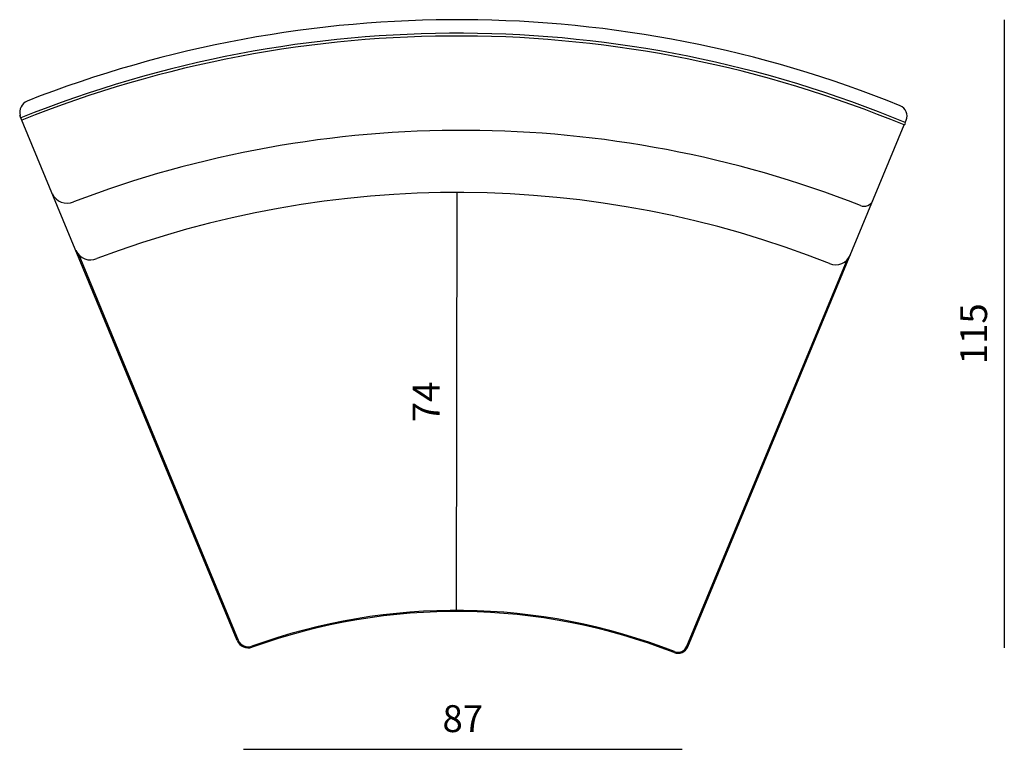
# Model space of a CAD drawing. Units: millimetres. Extents: x 83235 to 114519, y 1857 to 8774.
# Drawn here: x 90295 to 92126, y 2473 to 3829 of the extents above; entities that cross this region are included whole.
import ezdxf

# ---------------------------------------------------------------- set-up
doc = ezdxf.new("R2010")
doc.units = ezdxf.units.MM
doc.header["$MEASUREMENT"] = 0
doc.styles.get("Standard").update_dxf_attribs({"font": 'ARIALUNI.ttf'})
doc.dimstyles.new('1-10', dxfattribs={"dimtxt": 20, "dimasz": 2.5, "dimexe": 1.25, "dimexo": 0.625, "dimgap": 0.2, "dimtad": 1, "dimdec": 0, "dimlfac": 0.1, "dimtxsty": 'Standard', "dimblk": 'NONE', "dimcen": 2.5, "dimse1": 1, "dimse2": 1, "dimadec": 0, "dimazin": 0, "dimtfac": 1, "dimtdec": 0, "dimtmove": 0, "dimatfit": 3, "dimldrblk": 'NONE', "dimfxl": 0, "dimarcsym": 0})

# ---------------------------------------------------------------- blocks, each defined once
blk = doc.blocks.new('*D986')
at = {"color": 0, "lineweight": -2, "transparency": 16777216}
blk.add_line((91108.1, 3507.9), (91106.5, 2728.8), dxfattribs=at)
at = {"layer": 'Defpoints', "color": 0, "transparency": 16777216}
for p in [(91108.1, 3507.9), (91106.5, 2728.8), (91106.5, 2728.8)]:
    blk.add_point(p, dxfattribs=at)
at = {"color": 0, "transparency": 16777216, "insert": (91057.3, 3118.4), "char_height": 50, "attachment_point": 5, "rotation": 89.8753}
blk.add_mtext('74', dxfattribs=at)
blk = doc.blocks.new('_None')
blk = doc.blocks.new('*D988')
at = {"color": 0, "lineweight": -2, "transparency": 16777216}
blk.add_line((92126.2, 3829.1), (92126.2, 2661), dxfattribs=at)
at = {"layer": 'Defpoints', "color": 0, "transparency": 16777216}
for p in [(91119.7, 3829.1), (91521.2, 2661), (92126.2, 2661)]:
    blk.add_point(p, dxfattribs=at)
at = {"color": 0, "transparency": 16777216, "insert": (92075.6, 3245), "char_height": 50, "attachment_point": 5, "rotation": 90}
blk.add_mtext('115', dxfattribs=at)
blk = doc.blocks.new('*D993')
at = {"color": 0, "lineweight": -2, "transparency": 16777216}
blk.add_line((90711.1, 2472.5), (91527, 2472.5), dxfattribs=at)
at = {"layer": 'Defpoints', "color": 0, "transparency": 16777216}
for p in [(90711.1, 2662.9), (91527, 2652.5), (91527, 2472.5)]:
    blk.add_point(p, dxfattribs=at)
at = {"color": 0, "transparency": 16777216, "insert": (91119.1, 2523.1), "char_height": 50, "attachment_point": 5}
blk.add_mtext('87', dxfattribs=at)

msp = doc.modelspace()

# ---------------------------------------------------------------- linework, layer by layer
at = {"ltscale": 0.5}
for p, q in [((90699.7, 2674.6), (90295.6, 3651.2)), ((91537.7, 2663.3), (91939.9, 3633.3)), ((91537.7, 2663.3), (91939.9, 3633.3)), ((91941.8, 3637.9), (91943.7, 3642.5)), ((91941.8, 3637.9), (91943.7, 3642.5)), ((90405.1, 3391.7), (90701.5, 2675.3)), ((91535.8, 2664.1), (91833.9, 3382.9))]:
    msp.add_line(p, q, dxfattribs=at)
for centre, radius, start, end in [((91109.6, 1633.4), 2195.7, 67.9889, 111.3923), ((90319, 3656.2), 23.9, 115.2248, 192.0291), ((91924.9, 3650.2), 20.3, 337.4794, 68.0129), ((91939.1, 3636.3), 3.13, 284.3558, 30.5711), ((91117.8, 1591.9), 2031.5, 68.6166, 110.8387), ((90383.1, 3517.9), 30, 204.4148, 293.5138), ((91108.1, 1625.2), 1882.7, 68.3971, 110.8262), ((91865.2, 3500.2), 18, 248.0078, 337.4794), ((90426.8, 3412.4), 30, 204.4148, 293.5138), ((91812.2, 3403.6), 30, 248.0082, 337.1072), ((91106.5, 1615.1), 1115.7, 68.6497, 109.8945), ((91106.5, 1615.1), 1113.7, 68.6504, 109.8948), ((90720, 2683), 22, 202.4794, 289.8945), ((90720, 2683), 20, 202.4794, 289.8945), ((91519.2, 2671), 20, 248.5028, 337.4794), ((91519.2, 2671), 18, 248.5028, 337.4794)]:
    msp.add_arc(centre, radius, start, end, dxfattribs=at)
at = {"ltscale": 10}
for centre, radius, start, end in [((91108.9, 1629.1), 2174.7, 67.4794, 111.9088), ((91108.8, 1628.6), 2170.2, 67.4821, 111.9008)]:
    msp.add_arc(centre, radius, start, end, dxfattribs=at)

# ---------------------------------------------------------------- dimensions: what is measured, and where the dimension line sits
dim = msp.add_linear_dim(base=(92126.2, 2661), p1=(91119.7, 3829.1), p2=(91521.2, 2661), angle=90, text='115', dimstyle='1-10', override={"dimscale": 2.5, "dimasz": 5, "dimgap": 10, "dimblk1": 'None', "dimblk2": 'None', "dimsah": 1})
dim.commit()
dim.dimension.update_dxf_attribs({"geometry": '*D988', "text_midpoint": (92075.6, 3245)})
dim = msp.add_aligned_dim(p1=(91108.1, 3507.9), p2=(91106.5, 2728.8), distance=0, text='74', dimstyle='1-10', override={"dimscale": 2.5, "dimasz": 5, "dimgap": 10, "dimblk1": 'None', "dimblk2": 'None', "dimsah": 1})
dim.commit()
dim.dimension.update_dxf_attribs({"geometry": '*D986', "text_midpoint": (91057.3, 3118.4)})
dim = msp.add_linear_dim(base=(91527, 2472.5), p1=(90711.1, 2662.9), p2=(91527, 2652.5), text='87', dimstyle='1-10', override={"dimscale": 2.5, "dimasz": 5, "dimgap": 10, "dimblk1": 'None', "dimblk2": 'None', "dimsah": 1})
dim.commit()
dim.dimension.update_dxf_attribs({"geometry": '*D993', "text_midpoint": (91119.1, 2523.1)})

doc.saveas('drawing.dxf')
